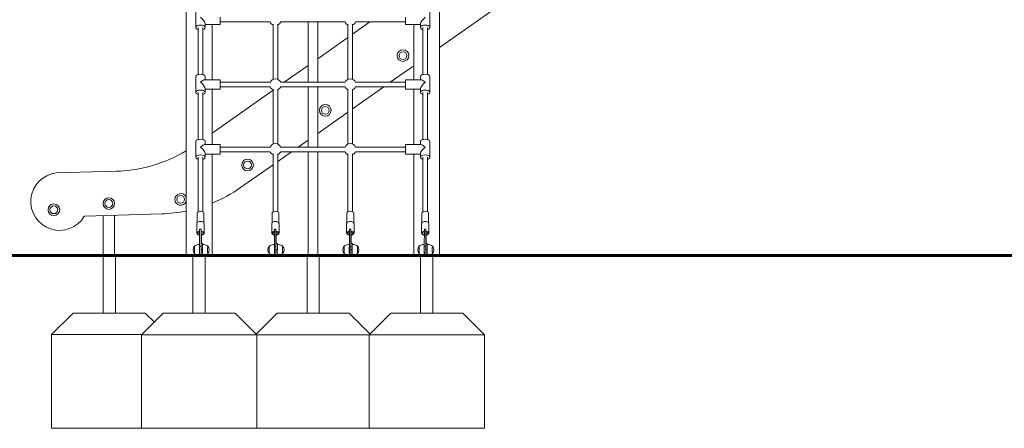
# Model space of a CAD drawing. Units: millimetres. Extents: x 11121 to 12595, y -51373 to -47438.
# Drawn here: x 11579 to 11921, y -51372 to -51230 of the extents above; entities that cross this region are included whole.
import ezdxf

# ---------------------------------------------------------------- set-up
doc = ezdxf.new("R2010")
doc.units = ezdxf.units.MM

# ---------------------------------------------------------------- blocks, each defined once
blk = doc.blocks.new('A$C042F1888')
at = {"lineweight": 0, "extrusion": (0, 1, 0)}
for p, q in [((1608.29, 366.29), (1608.29, 711.29)), ((1520.29, 366.29), (1520.29, 512.71)), ((1608.29, 438.45), (1637.81, 459.24)), ((1608.29, 438.45), (1637.81, 459.24)), ((1523.63, 450.84), (1523.63, 445.39)), ((1532.08, 448.94), (1532.08, 446.46)), ((1596.48, 448.94), (1596.48, 446.46)), ((1604.93, 445.39), (1604.93, 450.84)), ((1524.48, 429.05), (1524.48, 445.39)), ((1526.08, 429.05), (1526.08, 445.39)), ((1526.93, 446.69), (1526.93, 445.39)), ((1532.08, 446.46), (1526.93, 446.46)), ((1529.29, 427.25), (1529.29, 446.46)), ((1549.45, 447.31), (1532.08, 447.31)), ((1550.48, 427.43), (1550.48, 446.53)), ((1552.08, 427.43), (1552.08, 446.53)), ((1575.45, 447.31), (1553.11, 447.31)), ((1562.61, 447.31), (1562.61, 426.4)), ((1565.98, 447.31), (1565.98, 426.4)), ((1576.48, 427.43), (1576.48, 446.53)), ((1584.05, 447.31), (1578.08, 443.11)), ((1584.05, 447.31), (1578.08, 443.11)), ((1578.08, 427.43), (1578.08, 446.53)), ((1596.48, 447.31), (1579.11, 447.31)), ((1601.63, 446.46), (1596.48, 446.46)), ((1599.29, 427.25), (1599.29, 446.46)), ((1601.63, 445.39), (1601.63, 446.69)), ((1602.48, 429.05), (1602.48, 445.39)), ((1604.08, 429.05), (1604.08, 445.39)), ((1576.48, 441.98), (1565.98, 434.58)), ((1576.48, 441.98), (1565.98, 434.58)), ((1562.61, 432.21), (1554.35, 426.4)), ((1562.61, 432.21), (1554.35, 426.4)), ((1591.17, 426.4), (1599.29, 432.11)), ((1591.17, 426.4), (1599.29, 432.11)), ((1523.63, 428.33), (1523.63, 422.87)), ((1526.93, 428.33), (1526.93, 427.25)), ((1601.63, 427.25), (1601.63, 428.33)), ((1604.93, 422.87), (1604.93, 428.33)), ((1532.08, 427.25), (1526.71, 427.25)), ((1526.93, 424.17), (1526.93, 422.87)), ((1532.08, 423.95), (1526.93, 423.95)), ((1529.29, 404.73), (1529.29, 423.95)), ((1532.08, 427.25), (1532.08, 426.42)), ((1532.08, 426.42), (1532.08, 423.95)), ((1549.45, 426.4), (1532.08, 426.4)), ((1549.45, 424.8), (1532.08, 424.8)), ((1550.48, 404.91), (1550.48, 424.01)), ((1552.08, 404.91), (1552.08, 424.01)), ((1575.45, 426.4), (1553.11, 426.4)), ((1575.45, 424.8), (1553.11, 424.8)), ((1562.61, 424.8), (1562.61, 403.88)), ((1565.98, 424.8), (1565.98, 403.88)), ((1576.48, 404.91), (1576.48, 424.01)), ((1578.08, 417.18), (1588.9, 424.8)), ((1578.08, 417.18), (1588.9, 424.8)), ((1578.08, 404.91), (1578.08, 424.01)), ((1596.48, 426.4), (1579.11, 426.4)), ((1596.48, 424.8), (1579.11, 424.8)), ((1596.48, 427.25), (1596.48, 426.42)), ((1601.85, 427.25), (1596.48, 427.25)), ((1596.48, 426.42), (1596.48, 423.95)), ((1601.63, 423.95), (1596.48, 423.95)), ((1599.29, 404.73), (1599.29, 423.95)), ((1601.63, 422.87), (1601.63, 424.17)), ((1524.48, 406.53), (1524.48, 422.87)), ((1526.08, 406.53), (1526.08, 422.87)), ((1550.48, 423.68), (1529.29, 408.75)), ((1550.48, 423.68), (1529.29, 408.75)), ((1602.48, 406.53), (1602.48, 422.87)), ((1604.08, 406.53), (1604.08, 422.87)), ((1565.98, 408.66), (1576.48, 416.05)), ((1565.98, 408.66), (1576.48, 416.05)), ((1523.63, 405.81), (1523.63, 400.35)), ((1532.08, 404.73), (1526.71, 404.73)), ((1526.93, 405.81), (1526.93, 404.73)), ((1532.08, 404.73), (1532.08, 403.91)), ((1532.08, 403.91), (1532.08, 401.43)), ((1549.45, 403.88), (1532.08, 403.88)), ((1575.45, 403.88), (1553.11, 403.88)), ((1559.19, 403.88), (1562.61, 406.28)), ((1559.19, 403.88), (1562.61, 406.28)), ((1596.48, 403.88), (1579.11, 403.88)), ((1596.48, 404.73), (1596.48, 403.91)), ((1601.85, 404.73), (1596.48, 404.73)), ((1596.48, 403.91), (1596.48, 401.43)), ((1601.63, 404.73), (1601.63, 405.81)), ((1604.93, 400.35), (1604.93, 405.81)), ((1524.48, 381.43), (1524.48, 400.35)), ((1526.08, 381.43), (1526.08, 400.35)), ((1526.93, 401.65), (1526.93, 400.35)), ((1532.08, 401.43), (1526.93, 401.43)), ((1529.29, 366.29), (1529.29, 401.43)), ((1549.45, 402.28), (1532.08, 402.28)), ((1550.48, 381.43), (1550.48, 401.49)), ((1552.08, 398.87), (1556.92, 402.28)), ((1552.08, 398.87), (1556.92, 402.28)), ((1552.08, 381.43), (1552.08, 401.49)), ((1575.45, 402.28), (1553.11, 402.28)), ((1562.61, 402.28), (1562.61, 366.29)), ((1565.98, 402.28), (1565.98, 366.29)), ((1576.48, 381.43), (1576.48, 401.49)), ((1578.08, 381.43), (1578.08, 401.49)), ((1596.48, 402.28), (1579.11, 402.28)), ((1601.63, 401.43), (1596.48, 401.43)), ((1599.29, 366.29), (1599.29, 401.43)), ((1601.63, 400.35), (1601.63, 401.65)), ((1602.48, 381.43), (1602.48, 400.35)), ((1604.08, 381.43), (1604.08, 400.35)), ((1539.2, 389.8), (1550.48, 397.75)), ((1539.2, 389.8), (1550.48, 397.75)), ((1496.03, 395.51), (1475.21, 394.91)), ((1496.03, 395.51), (1475.21, 394.91)), ((1485.11, 379.94), (1511.84, 380.71)), ((1485.11, 379.94), (1511.84, 380.71)), ((1491.46, 380.13), (1491.46, 366.29)), ((1495.46, 380.24), (1495.46, 366.29)), ((1524.11, 381), (1524.11, 377.66)), ((1526.46, 380.99), (1526.46, 377.67)), ((1550.11, 381), (1550.11, 377.66)), ((1552.46, 380.99), (1552.46, 377.67)), ((1576.11, 381), (1576.11, 377.66)), ((1578.46, 380.99), (1578.46, 377.67)), ((1602.11, 381), (1602.11, 377.66)), ((1604.46, 380.99), (1604.46, 377.67)), ((1524, 374), (1524.01, 377.41)), ((1526.57, 374), (1526.57, 377.41)), ((1550, 374), (1550.01, 377.41)), ((1552.57, 374), (1552.57, 377.41)), ((1576, 374), (1576.01, 377.41)), ((1578.57, 374), (1578.57, 377.41)), ((1602, 374), (1602.01, 377.41)), ((1604.57, 374), (1604.57, 377.41)), ((1524.99, 375.34), (1524.96, 369.35)), ((1525.24, 375.34), (1524.99, 375.34)), ((1525.49, 375.34), (1525.24, 375.34)), ((1525.46, 369.36), (1525.49, 375.34)), ((1525.49, 375.33), (1525.49, 375.34)), ((1525.49, 375.33), (1525.49, 374.63)), ((1525.49, 374.63), (1525.5, 374.48)), ((1525.57, 374.23), (1525.55, 374.47)), ((1525.57, 374.23), (1525.57, 373.53)), ((1525.57, 373.53), (1525.58, 373.37)), ((1525.59, 370.37), (1525.58, 373.37)), ((1550.99, 375.34), (1550.96, 369.35)), ((1551.24, 375.34), (1550.99, 375.34)), ((1551.49, 375.34), (1551.24, 375.34)), ((1551.46, 369.36), (1551.49, 375.34)), ((1551.49, 375.33), (1551.49, 375.34)), ((1551.49, 375.33), (1551.49, 374.63)), ((1551.49, 374.63), (1551.5, 374.48)), ((1551.57, 374.23), (1551.55, 374.47)), ((1551.57, 374.23), (1551.57, 373.53)), ((1551.57, 373.53), (1551.58, 373.37)), ((1551.59, 370.37), (1551.58, 373.37)), ((1576.99, 375.34), (1576.96, 369.35)), ((1577.24, 375.34), (1576.99, 375.34)), ((1577.49, 375.34), (1577.24, 375.34)), ((1577.46, 369.36), (1577.49, 375.34)), ((1577.49, 375.33), (1577.49, 375.34)), ((1577.49, 375.33), (1577.49, 374.63)), ((1577.49, 374.63), (1577.5, 374.48)), ((1577.57, 374.23), (1577.55, 374.47)), ((1577.57, 374.23), (1577.57, 373.53)), ((1577.57, 373.53), (1577.58, 373.37)), ((1577.59, 370.37), (1577.58, 373.37)), ((1602.99, 375.34), (1602.96, 369.35)), ((1603.24, 375.34), (1602.99, 375.34)), ((1603.49, 375.34), (1603.24, 375.34)), ((1603.46, 369.36), (1603.49, 375.34)), ((1603.49, 375.33), (1603.49, 375.34)), ((1603.49, 375.33), (1603.49, 374.63)), ((1603.49, 374.63), (1603.5, 374.48)), ((1603.57, 374.23), (1603.55, 374.47)), ((1603.57, 374.23), (1603.57, 373.53)), ((1603.57, 373.53), (1603.58, 373.37)), ((1603.59, 370.37), (1603.58, 373.37)), ((1524.96, 370.03), (1524.49, 370.03)), ((1525.46, 369.36), (1524.96, 369.35)), ((1525.52, 370.37), (1526.02, 370.37)), ((1526.5, 370.03), (1526.01, 370.03)), ((1550.96, 370.03), (1550.49, 370.03)), ((1551.46, 369.36), (1550.96, 369.35)), ((1551.52, 370.37), (1552.02, 370.37)), ((1552.5, 370.03), (1552.01, 370.03)), ((1576.96, 370.03), (1576.49, 370.03)), ((1577.46, 369.36), (1576.96, 369.35)), ((1577.52, 370.37), (1578.02, 370.37)), ((1578.5, 370.03), (1578.01, 370.03)), ((1602.96, 370.03), (1602.49, 370.03)), ((1603.46, 369.36), (1602.96, 369.35)), ((1603.52, 370.37), (1604.02, 370.37)), ((1604.5, 370.03), (1604.01, 370.03)), ((1491.46, 366.29), (1495.46, 366.29)), ((1520.29, 366.29), (1521.79, 366.29)), ((1525.03, 366.29), (1521.79, 366.29)), ((1525, 366.43), (1524.5, 366.43)), ((1525.56, 366.14), (1525.06, 366.14)), ((1525.95, 368.24), (1525.46, 368.24)), ((1525.46, 366.18), (1525.46, 367.77)), ((1525.96, 366.18), (1525.46, 366.18)), ((1525.46, 366.18), (1525.51, 366.17)), ((1525.57, 366.15), (1525.57, 366.15)), ((1525.57, 366.15), (1526.07, 366.15)), ((1525.95, 368.24), (1525.96, 366.18)), ((1526.07, 366.15), (1525.96, 366.18)), ((1526.5, 366.43), (1526.02, 366.43)), ((1526.07, 366.43), (1526.07, 366.15)), ((1527.79, 366.29), (1526.07, 366.29)), ((1527.79, 366.29), (1529.29, 366.29)), ((1551, 366.43), (1550.5, 366.43)), ((1551.56, 366.14), (1551.06, 366.14)), ((1551.95, 368.24), (1551.46, 368.24)), ((1551.46, 366.18), (1551.46, 367.77)), ((1551.96, 366.18), (1551.46, 366.18)), ((1551.46, 366.18), (1551.51, 366.17)), ((1551.57, 366.15), (1551.57, 366.15)), ((1551.57, 366.15), (1552.07, 366.15)), ((1551.95, 368.24), (1551.96, 366.18)), ((1552.07, 366.15), (1551.96, 366.18)), ((1552.5, 366.43), (1552.02, 366.43)), ((1552.07, 366.43), (1552.07, 366.15)), ((1564.29, 366.29), (1562.61, 366.29)), ((1565.98, 366.29), (1564.29, 366.29)), ((1577, 366.43), (1576.5, 366.43)), ((1577.56, 366.14), (1577.06, 366.14)), ((1577.95, 368.24), (1577.46, 368.24)), ((1577.46, 366.18), (1577.46, 367.77)), ((1577.96, 366.18), (1577.46, 366.18)), ((1577.46, 366.18), (1577.51, 366.17)), ((1577.57, 366.15), (1577.57, 366.15)), ((1577.57, 366.15), (1578.07, 366.15)), ((1577.95, 368.24), (1577.96, 366.18)), ((1578.07, 366.15), (1577.96, 366.18)), ((1578.5, 366.43), (1578.02, 366.43)), ((1578.07, 366.43), (1578.07, 366.15)), ((1599.29, 366.29), (1600.79, 366.29)), ((1603.03, 366.29), (1600.79, 366.29)), ((1603, 366.43), (1602.5, 366.43)), ((1603.56, 366.14), (1603.06, 366.14)), ((1603.95, 368.24), (1603.46, 368.24)), ((1603.46, 366.18), (1603.46, 367.77)), ((1603.96, 366.18), (1603.46, 366.18)), ((1603.46, 366.18), (1603.51, 366.17)), ((1603.57, 366.15), (1603.57, 366.15)), ((1603.57, 366.15), (1604.07, 366.15)), ((1603.95, 368.24), (1603.96, 366.18)), ((1604.07, 366.15), (1603.96, 366.18)), ((1604.5, 366.43), (1604.02, 366.43)), ((1604.07, 366.43), (1604.07, 366.15)), ((1606.79, 366.29), (1604.07, 366.29)), ((1606.79, 366.29), (1608.29, 366.29))]:
    blk.add_line(p, q, dxfattribs=at)
at = {"lineweight": 0}
for centre, radius in [((1595.58, 435.65), 2.02), ((1595.58, 435.65), 1.35), ((1568.6, 416.65), 2.02), ((1568.6, 416.65), 1.35), ((1541.61, 397.66), 2.02), ((1541.61, 397.66), 1.35), ((1493.46, 384.29), 2.02), ((1518.42, 385.73), 1.35), ((1474.38, 382.13), 2.02), ((1474.38, 382.13), 1.35), ((1493.46, 384.29), 1.35)]:
    blk.add_circle(centre, radius, dxfattribs=at)
at = {"lineweight": 0, "extrusion": (0, 0, -1)}
for centre, radius, start, end in [((-1551.28, 448.11), 2, 293.5782, 336.4218), ((-1551.28, 448.11), 2, 293.5782, 336.4218), ((-1551.28, 448.11), 2, 203.5782, 246.4218), ((-1551.28, 448.11), 2, 203.5782, 246.4218), ((-1577.28, 448.11), 2, 293.5782, 336.4218), ((-1577.28, 448.11), 2, 293.5782, 336.4218), ((-1577.28, 448.11), 2, 203.5782, 246.4218), ((-1577.28, 448.11), 2, 203.5782, 246.4218), ((-1551.28, 425.6), 2, 23.5782, 156.4218), ((-1551.28, 425.6), 2, 23.5782, 156.4218), ((-1577.28, 425.6), 2, 23.5782, 156.4218), ((-1577.28, 425.6), 2, 23.5782, 156.4218), ((-1551.28, 425.6), 2, 293.5782, 336.4218), ((-1551.28, 425.6), 2, 293.5782, 336.4218), ((-1551.28, 425.6), 2, 203.5782, 246.4218), ((-1551.28, 425.6), 2, 203.5782, 246.4218), ((-1577.28, 425.6), 2, 293.5782, 336.4218), ((-1577.28, 425.6), 2, 293.5782, 336.4218), ((-1577.28, 425.6), 2, 203.5782, 246.4218), ((-1577.28, 425.6), 2, 203.5782, 246.4218), ((-1551.28, 403.08), 2, 23.5782, 156.4218), ((-1551.28, 403.08), 2, 23.5782, 156.4218), ((-1577.28, 403.08), 2, 23.5782, 156.4218), ((-1577.28, 403.08), 2, 23.5782, 156.4218), ((-1494.61, 445.49), 50, 239.0946, 268.3662), ((-1494.61, 445.49), 50, 239.0946, 268.3662), ((-1551.28, 403.08), 2, 293.5782, 336.4218), ((-1551.28, 403.08), 2, 293.5782, 336.4218), ((-1551.28, 403.08), 2, 203.5782, 246.4218), ((-1551.28, 403.08), 2, 203.5782, 246.4218), ((-1577.28, 403.08), 2, 293.5782, 336.4218), ((-1577.28, 403.08), 2, 293.5782, 336.4218), ((-1577.28, 403.08), 2, 203.5782, 246.4218), ((-1577.28, 403.08), 2, 203.5782, 246.4218), ((-1485.12, 379.74), 0.2, 30.8797, 88.3662), ((-1485.12, 379.74), 0.2, 30.8797, 88.3662), ((-1524.49, 368.23), 1.8, 316.0226, 43.9544), ((-1524.49, 368.23), 1.8, 43.9544, 89.9885), ((-1526.5, 368.23), 1.8, 89.9885, 136.0226), ((-1526.5, 368.23), 1.8, 136.0226, 223.9544), ((-1550.49, 368.23), 1.8, 316.0226, 43.9544), ((-1550.49, 368.23), 1.8, 43.9544, 89.9885), ((-1552.5, 368.23), 1.8, 89.9885, 136.0226), ((-1552.5, 368.23), 1.8, 136.0226, 223.9544), ((-1576.49, 368.23), 1.8, 316.0226, 43.9544), ((-1576.49, 368.23), 1.8, 43.9544, 89.9885), ((-1578.5, 368.23), 1.8, 89.9885, 136.0226), ((-1578.5, 368.23), 1.8, 136.0226, 223.9544), ((-1602.49, 368.23), 1.8, 316.0226, 43.9544), ((-1602.49, 368.23), 1.8, 43.9544, 89.9885), ((-1604.5, 368.23), 1.8, 89.9885, 136.0226), ((-1604.5, 368.23), 1.8, 136.0226, 223.9544), ((-1524.49, 368.23), 1.8, 269.9885, 316.0226), ((-1526.5, 368.23), 1.8, 223.9544, 269.9885), ((-1550.49, 368.23), 1.8, 269.9885, 316.0226), ((-1552.5, 368.23), 1.8, 223.9544, 269.9885), ((-1576.49, 368.23), 1.8, 269.9885, 316.0226), ((-1578.5, 368.23), 1.8, 223.9544, 269.9885), ((-1602.49, 368.23), 1.8, 269.9885, 316.0226), ((-1604.5, 368.23), 1.8, 223.9544, 269.9885)]:
    blk.add_arc(centre, radius, start, end, dxfattribs=at)
at = {"lineweight": 0}
for centre, radius, start, end in [((1476.36, 384.98), 10, 96.6899, 329.1203), ((1476.36, 384.98), 10, 96.6899, 329.1203), ((1475.22, 394.71), 0.2, 91.6338, 96.6899), ((1475.22, 394.71), 0.2, 91.6338, 96.6899), ((1510.41, 430.69), 50, 292.1808, 305.1498), ((1510.41, 430.69), 50, 292.1808, 305.1498), ((1518.42, 385.73), 2.02, 22.0587, 337.9413), ((1510.41, 430.69), 50, 271.6338, 281.3926), ((1510.41, 430.69), 50, 271.6338, 281.3926)]:
    blk.add_arc(centre, radius, start, end, dxfattribs=at)
for centre, major_axis, ratio, start_param, end_param in [((1525.28, 448.11), (-1.59, 1.59), 0.267949, 3.403392, 4.974188), ((1603.28, 445.39), (-1.65, 0), 0.5, -1.570796, 1.064606), ((1603.28, 445.39), (1.65, 0), 0.5, -1.064606, 1.570796), ((1525.28, 428.33), (-1.65, 0), 0.5, -1.570796, 0), ((1525.28, 428.33), (1.65, 0), 0.5, 0, 1.570796), ((1525.28, 425.6), (-1.59, 1.59), 0.267949, 3.403392, 4.974188), ((1603.28, 425.6), (1.59, -1.59), 0.267949, 1.832596, 2.879793), ((1603.28, 422.87), (-1.65, 0), 0.5, -1.570796, 1.064606), ((1603.28, 422.87), (1.65, 0), 0.5, -1.064606, 1.570796), ((1525.28, 405.81), (-1.65, 0), 0.5, -1.570796, 0), ((1525.28, 405.81), (1.65, 0), 0.5, 0, 1.570796), ((1525.28, 403.08), (-1.59, 1.59), 0.267949, 3.403392, 4.974188), ((1603.28, 403.08), (1.59, -1.59), 0.267949, 1.832596, 2.879793), ((1603.28, 400.35), (-1.65, 0), 0.5, -1.570796, 1.064606), ((1603.28, 400.35), (1.65, 0), 0.5, -1.064606, 1.570796), ((1525.29, 377.41), (1.28, 0), 0.500955, 0, 3.141593), ((1551.29, 377.41), (1.28, 0), 0.500955, 0, 3.141593), ((1577.29, 377.41), (1.28, 0), 0.500955, 0, 3.141593), ((1603.29, 377.41), (1.28, 0), 0.500955, 0, 3.141593), ((1525.29, 374), (-1.28, 0), 0.500955, -1.336687, 1.331762), ((1525.29, 374), (1.28, 0), 0.500955, -1.34017, 1.408552), ((1551.29, 374), (-1.28, 0), 0.500955, -1.336687, 1.331762), ((1551.29, 374), (1.28, 0), 0.500955, -1.34017, 1.408552), ((1577.29, 374), (-1.28, 0), 0.500955, -1.336687, 1.331762), ((1577.29, 374), (1.28, 0), 0.500955, -1.34017, 1.408552), ((1603.29, 374), (-1.28, 0), 0.500955, -1.336687, 1.331762), ((1603.29, 374), (1.28, 0), 0.500955, -1.34017, 1.408552), ((1523.2, 368.23), (0, 1.25), 0.029275, 0.030341, 3.111251), ((1525.03, 368.28), (0.03, -2.14), 0.029586, -2.095752, 0), ((1526.02, 368.23), (0, 2.14), 0.029275, -0.57005, 1.563951), ((1527.79, 368.23), (0, 1.25), 0.029275, -0.030341, 3.134747), ((1549.2, 368.23), (0, 1.25), 0.029275, 0.030341, 3.111251), ((1551.03, 368.28), (0.03, -2.14), 0.029586, -2.095752, 0), ((1552.02, 368.23), (0, 2.14), 0.029275, -0.57005, 1.563951), ((1553.79, 368.23), (0, 1.25), 0.029275, -0.030341, 3.134747), ((1575.2, 368.23), (0, 1.25), 0.029275, 0.030341, 3.111251), ((1577.03, 368.28), (0.03, -2.14), 0.029586, -2.095752, 0), ((1578.02, 368.23), (0, 2.14), 0.029275, -0.57005, 1.563951), ((1579.79, 368.23), (0, 1.25), 0.029275, -0.030341, 3.134747), ((1601.2, 368.23), (0, 1.25), 0.029275, 0.030341, 3.111251), ((1603.03, 368.28), (0.03, -2.14), 0.029586, -2.095752, 0), ((1604.02, 368.23), (0, 2.14), 0.029275, -0.57005, 1.563951), ((1605.79, 368.23), (0, 1.25), 0.029275, -0.030341, 3.134747), ((1527.79, 368.23), (0, -1.25), 0.029275, -0.006846, 0.030341), ((1553.79, 368.23), (0, -1.25), 0.029275, -0.006846, 0.030341), ((1579.79, 368.23), (0, -1.25), 0.029275, -0.006846, 0.030341), ((1605.79, 368.23), (0, -1.25), 0.029275, -0.006846, 0.030341)]:
    blk.add_ellipse(centre, major_axis=major_axis, ratio=ratio, start_param=start_param, end_param=end_param, dxfattribs=at)
at = {"lineweight": 0, "extrusion": (0, 0, -1)}
for centre, major_axis, ratio, start_param, end_param in [((1603.28, 448.11), (1.59, 1.59), 0.267949, 3.403392, 4.974188), ((1525.28, 445.39), (-1.65, 0), 0.5, -1.064606, 1.570796), ((1525.28, 445.39), (1.65, 0), 0.5, -1.570796, 1.064606), ((1603.28, 428.33), (-1.65, 0), 0.5, 0, 1.570796), ((1603.28, 428.33), (1.65, 0), 0.5, -1.570796, 0), ((1525.28, 425.6), (-1.59, -1.59), 0.267949, 1.832596, 2.879793), ((1603.28, 425.6), (1.59, 1.59), 0.267949, 3.403392, 4.974188), ((1525.28, 422.87), (-1.65, 0), 0.5, -1.064606, 1.570796), ((1525.28, 422.87), (1.65, 0), 0.5, -1.570796, 1.064606), ((1525.28, 403.08), (-1.59, -1.59), 0.267949, 1.832596, 2.879793), ((1603.28, 405.81), (-1.65, 0), 0.5, 0, 1.570796), ((1603.28, 403.08), (1.59, 1.59), 0.267949, 3.403392, 4.974188), ((1603.28, 405.81), (1.65, 0), 0.5, -1.570796, 0), ((1525.28, 400.35), (-1.65, 0), 0.5, -1.064606, 1.570796), ((1525.28, 400.35), (1.65, 0), 0.5, -1.570796, 1.064606), ((1525.29, 381), (-1.17, 0), 0.500955, 0, 3.107402), ((1525.29, 381), (1.17, 0), 0.500955, -0.034191, 0), ((1551.29, 381), (-1.17, 0), 0.500955, 0, 3.107402), ((1551.29, 381), (1.17, 0), 0.500955, -0.034191, 0), ((1577.29, 381), (-1.17, 0), 0.500955, 0, 3.107402), ((1577.29, 381), (1.17, 0), 0.500955, -0.034191, 0), ((1603.29, 381), (-1.17, 0), 0.500955, 0, 3.107402), ((1603.29, 381), (1.17, 0), 0.500955, -0.034191, 0), ((1525.29, 374), (-0.981, 0.001), 0.500955, -1.257291, 1.262216), ((1525.29, 374), (0.981, -0.001), 0.500955, -1.347277, 1.278896), ((1551.29, 374), (-0.981, 0.001), 0.500955, -1.257291, 1.262216), ((1551.29, 374), (0.981, -0.001), 0.500955, -1.347277, 1.278896), ((1577.29, 374), (-0.981, 0.001), 0.500955, -1.257291, 1.262216), ((1577.29, 374), (0.981, -0.001), 0.500955, -1.347277, 1.278896), ((1603.29, 374), (-0.981, 0.001), 0.500955, -1.257291, 1.262216), ((1603.29, 374), (0.981, -0.001), 0.500955, -1.347277, 1.278896), ((1523.2, 368.23), (0, -1.25), 0.029275, 0.030341, 3.111251), ((1524.99, 368.23), (0, -1.8), 0.029275, -0.404715, 2.343805), ((1525.53, 368.29), (-0.03, 2.14), 0.029586, -1.811659, -1.045841), ((1525.52, 368.23), (0, 2.14), 0.029275, -1.239002, 0), ((1527.79, 368.23), (0, -1.25), 0.029275, -0.030341, 3.148438), ((1527.79, 368.23), (0, 1.25), 0.029275, 0.006846, 0.030341), ((1549.2, 368.23), (0, -1.25), 0.029275, 0.030341, 3.111251), ((1550.99, 368.23), (0, -1.8), 0.029275, -0.404715, 2.343805), ((1551.53, 368.29), (-0.03, 2.14), 0.029586, -1.811659, -1.045841), ((1551.52, 368.23), (0, 2.14), 0.029275, -1.239002, 0), ((1553.79, 368.23), (0, -1.25), 0.029275, -0.030341, 3.148438), ((1553.79, 368.23), (0, 1.25), 0.029275, 0.006846, 0.030341), ((1575.2, 368.23), (0, -1.25), 0.029275, 0.030341, 3.111251), ((1576.99, 368.23), (0, -1.8), 0.029275, -0.404715, 2.343805), ((1577.53, 368.29), (-0.03, 2.14), 0.029586, -1.811659, -1.045841), ((1577.52, 368.23), (0, 2.14), 0.029275, -1.239002, 0), ((1579.79, 368.23), (0, -1.25), 0.029275, -0.030341, 3.148438), ((1579.79, 368.23), (0, 1.25), 0.029275, 0.006846, 0.030341), ((1601.2, 368.23), (0, -1.25), 0.029275, 0.030341, 3.111251), ((1602.99, 368.23), (0, -1.8), 0.029275, -0.404715, 2.343805), ((1603.53, 368.29), (-0.03, 2.14), 0.029586, -1.811659, -1.045841), ((1603.52, 368.23), (0, 2.14), 0.029275, -1.239002, 0), ((1605.79, 368.23), (0, -1.25), 0.029275, -0.030341, 3.148438), ((1605.79, 368.23), (0, 1.25), 0.029275, 0.006846, 0.030341), ((1525.53, 368.29), (0.03, -2.14), 0.029586, -0.128781, 0.143393), ((1551.53, 368.29), (0.03, -2.14), 0.029586, -0.128781, 0.143393), ((1577.53, 368.29), (0.03, -2.14), 0.029586, -0.128781, 0.143393), ((1603.53, 368.29), (0.03, -2.14), 0.029586, -0.128781, 0.143393)]:
    blk.add_ellipse(centre, major_axis=major_axis, ratio=ratio, start_param=start_param, end_param=end_param, dxfattribs=at)

msp = doc.modelspace()

# ---------------------------------------------------------------- linework, layer by layer
at = {"const_width": 1}
msp.add_lwpolyline([(11365.53, -51311.56), (12499.13, -51311.56)], dxfattribs=at)
at = {"lineweight": 0}
for points in [[(11608.34, -51331.51), (11608.34, -51311.51)], [(11612.61, -51331.51), (11612.61, -51311.51)], [(11639.56, -51331.54), (11639.56, -51311.54)], [(11643.83, -51331.54), (11643.83, -51311.54)], [(11679.15, -51331.54), (11679.15, -51311.54)], [(11683.42, -51331.54), (11683.42, -51311.54)], [(11718.56, -51331.54), (11718.56, -51311.54)], [(11722.83, -51331.54), (11722.83, -51311.54)], [(11621.71, -51371.51), (11590.49, -51371.51), (11590.49, -51339.01), (11597.99, -51331.51), (11622.99, -51331.51), (11626.11, -51334.63)], [(11661.5, -51338.83), (11668.8, -51331.54), (11693.8, -51331.54), (11701, -51338.74)], [(11590.49, -51339.01), (11621.73, -51339.01)], [(11621.71, -51339.04), (11661.71, -51339.04)], [(11661.71, -51339.04), (11700.71, -51339.04)], [(11700.71, -51339.04), (11740.71, -51339.04)], [(11701.3, -51371.54), (11661.3, -51371.54)]]:
    msp.add_lwpolyline(points, dxfattribs=at)
for points in [[(11629.21, -51331.54), (11654.21, -51331.54), (11661.71, -51339.04), (11661.71, -51371.54), (11621.71, -51371.54), (11621.71, -51339.04), (11629.21, -51331.54)], [(11708.21, -51331.54), (11733.21, -51331.54), (11740.71, -51339.04), (11740.71, -51371.54), (11700.71, -51371.54), (11700.71, -51339.04), (11708.21, -51331.54)]]:
    msp.add_lwpolyline(points, close=True, dxfattribs=at)

# ---------------------------------------------------------------- block references
msp.add_blockref('A$C042F1888', (10116.89, -51677.8))

doc.saveas('drawing.dxf')
